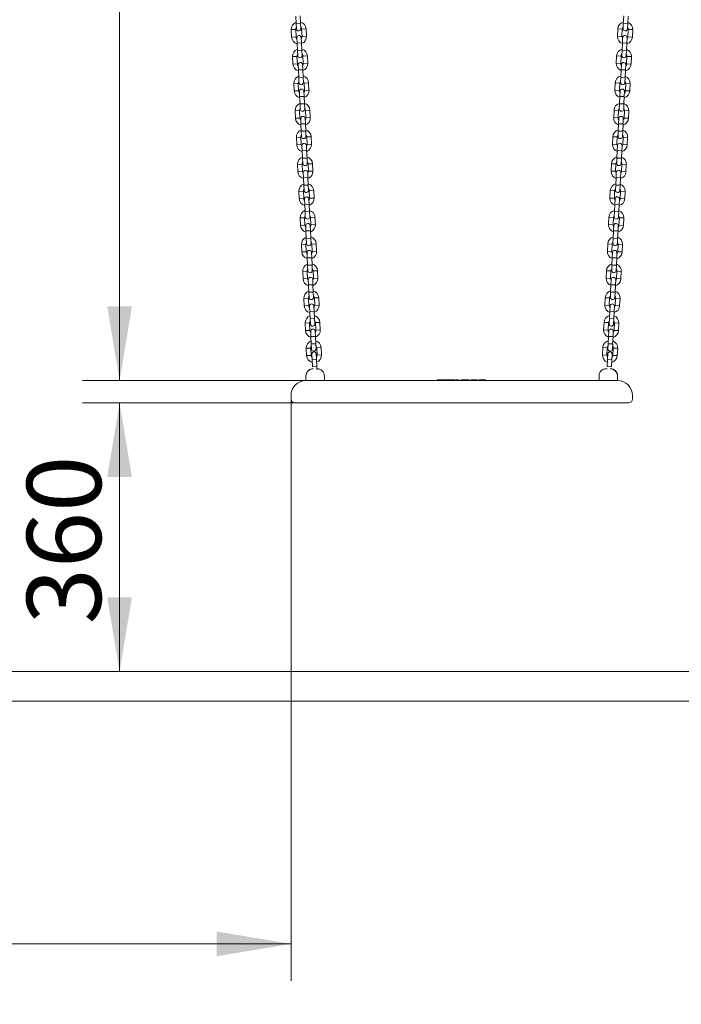
# Model space of a CAD drawing. Units: millimetres. Extents: x 0 to 208, y -47 to 287.
# Drawn here: x 61 to 77, y 200 to 224 of the extents above; entities that cross this region are included whole.
import ezdxf
from ezdxf import colors
from ezdxf.entities.mleader import LeaderData, LeaderLine
from ezdxf.enums import TextEntityAlignment as Align
from ezdxf.lldxf.tags import DXFTag
from ezdxf.math import Vec2, Vec3

# ---------------------------------------------------------------- set-up
doc = ezdxf.new("R2010")
doc.units = ezdxf.units.MM
for name, color, linetype in [('Default', 7, 'Continuous'), ('DV2_Predeterminado', 7, 'Continuous'), ('Predeterminado', 7, 'Continuous')]:
    doc.layers.add(name, color=color, linetype=linetype)
doc.styles.add('SEACAD_Arial', font='arial.ttf')
tags = doc.linetypes.add('HIDDEN2', pattern=[4.7625, 3.175, -1.5875]).pattern_tags.tags
tags[6:7] = [DXFTag(74, 4), DXFTag(75, 0), DXFTag(340, '0'), DXFTag(46, 0.0), DXFTag(50, 0.0), DXFTag(44, 0.0), DXFTag(45, 0.0)]
tags[4:5] = [DXFTag(74, 4), DXFTag(75, 0), DXFTag(340, '0'), DXFTag(46, 0.0), DXFTag(50, 0.0), DXFTag(44, 0.0), DXFTag(45, 0.0)]
doc.dimstyles.new('ISO', dxfattribs={"dimtxt": 2.4, "dimasz": 2.4, "dimexe": 1.2, "dimexo": 0, "dimgap": 0.6, "dimtad": 1, "dimlfac": 55.555556, "dimtxsty": 'SEACAD_Arial', "dimblk1": '_SE_FILLED', "dimblk2": '_SE_FILLED', "dimsah": 1, "dimcen": 1.2, "dimadec": 0, "dimazin": 0, "dimtfac": 0.5, "dimtdec": 3, "dimtmove": 0, "dimatfit": 3, "dimfxl": 1, "dimarcsym": 0})

# ---------------------------------------------------------------- blocks, each defined once
blk = doc.blocks.new('SE3')
at = {"layer": 'DV2_Predeterminado', "color": 7, "linetype": 'Continuous', "lineweight": 18}
for p, q in [((67.707, 223.909), (67.716, 223.727)), ((67.716, 223.728), (67.824, 223.733)), ((67.716, 223.728), (67.722, 223.602)), ((67.824, 223.732), (67.815, 223.914)), ((67.83, 223.607), (67.824, 223.733)), ((75.649, 223.733), (75.643, 223.607)), ((75.658, 223.914), (75.649, 223.732)), ((75.649, 223.733), (75.757, 223.728)), ((75.751, 223.602), (75.757, 223.728)), ((75.757, 223.727), (75.765, 223.909)), ((67.704, 223.585), (67.597, 223.58)), ((67.597, 223.581), (67.605, 223.399)), ((67.713, 223.404), (67.704, 223.586)), ((67.956, 223.597), (67.848, 223.591)), ((67.848, 223.593), (67.857, 223.411)), ((67.965, 223.416), (67.956, 223.598)), ((75.517, 223.598), (75.508, 223.416)), ((75.624, 223.591), (75.516, 223.597)), ((75.616, 223.411), (75.624, 223.593)), ((75.768, 223.586), (75.76, 223.404)), ((75.876, 223.58), (75.768, 223.585)), ((75.868, 223.399), (75.876, 223.581)), ((67.713, 223.405), (67.605, 223.4)), ((67.732, 223.38), (67.738, 223.254)), ((67.846, 223.259), (67.738, 223.254)), ((67.738, 223.255), (67.747, 223.073)), ((67.846, 223.259), (67.84, 223.385)), ((67.855, 223.079), (67.846, 223.26)), ((67.965, 223.417), (67.857, 223.412)), ((75.616, 223.412), (75.508, 223.417)), ((75.627, 223.26), (75.618, 223.079)), ((75.633, 223.385), (75.627, 223.259)), ((75.735, 223.254), (75.627, 223.259)), ((75.726, 223.073), (75.735, 223.255)), ((75.735, 223.254), (75.741, 223.38)), ((75.868, 223.4), (75.76, 223.405)), ((67.747, 223.075), (67.854, 223.08)), ((67.747, 223.075), (67.753, 222.949)), ((67.86, 222.954), (67.854, 223.08)), ((75.618, 223.08), (75.612, 222.954)), ((75.618, 223.08), (75.726, 223.075)), ((75.72, 222.949), (75.726, 223.075)), ((67.735, 222.931), (67.627, 222.926)), ((67.627, 222.927), (67.636, 222.745)), ((67.744, 222.751), (67.636, 222.746)), ((67.744, 222.75), (67.735, 222.932)), ((67.763, 222.727), (67.769, 222.601)), ((67.877, 222.606), (67.871, 222.732)), ((67.987, 222.943), (67.879, 222.938)), ((67.879, 222.939), (67.888, 222.757)), ((67.996, 222.763), (67.888, 222.758)), ((67.996, 222.762), (67.987, 222.944)), ((75.486, 222.944), (75.477, 222.762)), ((75.585, 222.758), (75.477, 222.763)), ((75.594, 222.938), (75.486, 222.943)), ((75.585, 222.757), (75.594, 222.939)), ((75.602, 222.732), (75.596, 222.606)), ((75.704, 222.601), (75.71, 222.727)), ((75.737, 222.932), (75.729, 222.75)), ((75.837, 222.746), (75.729, 222.751)), ((75.845, 222.926), (75.737, 222.931)), ((75.837, 222.745), (75.845, 222.927)), ((67.877, 222.606), (67.769, 222.601)), ((67.769, 222.602), (67.777, 222.42)), ((67.885, 222.425), (67.877, 222.607)), ((75.596, 222.607), (75.587, 222.425)), ((75.704, 222.601), (75.596, 222.606)), ((75.695, 222.42), (75.704, 222.602)), ((67.766, 222.278), (67.658, 222.273)), ((67.658, 222.274), (67.667, 222.092)), ((67.775, 222.097), (67.766, 222.279)), ((67.777, 222.421), (67.885, 222.426)), ((67.777, 222.421), (67.783, 222.295)), ((67.891, 222.3), (67.885, 222.426)), ((68.018, 222.29), (67.91, 222.285)), ((67.91, 222.286), (67.919, 222.104)), ((68.026, 222.109), (68.018, 222.291)), ((75.455, 222.291), (75.446, 222.109)), ((75.563, 222.285), (75.455, 222.29)), ((75.554, 222.104), (75.563, 222.286)), ((75.587, 222.426), (75.581, 222.3)), ((75.587, 222.426), (75.695, 222.421)), ((75.689, 222.295), (75.695, 222.421)), ((75.707, 222.279), (75.698, 222.097)), ((75.814, 222.273), (75.707, 222.278)), ((75.806, 222.092), (75.814, 222.274)), ((67.775, 222.098), (67.667, 222.093)), ((67.793, 222.082), (67.799, 221.956)), ((67.907, 221.961), (67.901, 222.087)), ((68.026, 222.11), (67.918, 222.105)), ((75.554, 222.105), (75.446, 222.11)), ((75.571, 222.087), (75.565, 221.961)), ((75.673, 221.956), (75.679, 222.082)), ((75.806, 222.093), (75.698, 222.098)), ((67.907, 221.961), (67.799, 221.956)), ((67.799, 221.957), (67.808, 221.775)), ((67.808, 221.777), (67.916, 221.782)), ((67.808, 221.777), (67.814, 221.651)), ((67.916, 221.781), (67.907, 221.963)), ((67.922, 221.656), (67.916, 221.782)), ((75.557, 221.782), (75.551, 221.656)), ((75.566, 221.963), (75.557, 221.781)), ((75.557, 221.782), (75.665, 221.777)), ((75.673, 221.956), (75.565, 221.961)), ((75.659, 221.651), (75.665, 221.777)), ((75.665, 221.775), (75.673, 221.957)), ((67.797, 221.615), (67.689, 221.61)), ((67.689, 221.611), (67.698, 221.429)), ((67.806, 221.434), (67.797, 221.616)), ((68.049, 221.627), (67.941, 221.622)), ((67.941, 221.623), (67.95, 221.441)), ((68.058, 221.446), (68.049, 221.628)), ((75.424, 221.628), (75.415, 221.446)), ((75.531, 221.622), (75.424, 221.627)), ((75.523, 221.441), (75.532, 221.623)), ((75.675, 221.616), (75.667, 221.434)), ((75.783, 221.61), (75.675, 221.615)), ((75.775, 221.429), (75.783, 221.611)), ((67.806, 221.435), (67.698, 221.43)), ((67.825, 221.42), (67.831, 221.294)), ((67.83, 221.295), (67.839, 221.113)), ((67.938, 221.299), (67.831, 221.294)), ((67.938, 221.299), (67.932, 221.425)), ((67.947, 221.118), (67.938, 221.3)), ((68.058, 221.447), (67.95, 221.442)), ((75.523, 221.442), (75.415, 221.447)), ((75.534, 221.3), (75.526, 221.118)), ((75.54, 221.425), (75.534, 221.299)), ((75.642, 221.294), (75.534, 221.299)), ((75.634, 221.113), (75.642, 221.295)), ((75.642, 221.294), (75.648, 221.42)), ((75.775, 221.43), (75.667, 221.435)), ((67.839, 221.114), (67.947, 221.119)), ((67.839, 221.114), (67.845, 220.988)), ((67.953, 220.993), (67.947, 221.119)), ((75.526, 221.119), (75.52, 220.993)), ((75.526, 221.119), (75.634, 221.114)), ((75.628, 220.988), (75.634, 221.114)), ((67.828, 220.971), (67.72, 220.966)), ((67.72, 220.967), (67.728, 220.785)), ((67.836, 220.79), (67.828, 220.972)), ((68.079, 220.983), (67.972, 220.978)), ((67.972, 220.979), (67.98, 220.797)), ((68.088, 220.802), (68.079, 220.984)), ((75.393, 220.984), (75.385, 220.802)), ((75.501, 220.978), (75.393, 220.983)), ((75.493, 220.797), (75.501, 220.979)), ((75.645, 220.972), (75.636, 220.79)), ((75.753, 220.966), (75.645, 220.971)), ((75.744, 220.785), (75.753, 220.967)), ((67.836, 220.791), (67.728, 220.786)), ((67.855, 220.766), (67.861, 220.64)), ((67.969, 220.646), (67.861, 220.64)), ((67.861, 220.641), (67.87, 220.46)), ((67.969, 220.646), (67.963, 220.771)), ((67.978, 220.465), (67.969, 220.647)), ((68.088, 220.803), (67.98, 220.798)), ((75.493, 220.798), (75.385, 220.803)), ((75.503, 220.647), (75.495, 220.465)), ((75.509, 220.771), (75.503, 220.646)), ((75.611, 220.64), (75.503, 220.646)), ((75.603, 220.46), (75.611, 220.641)), ((75.611, 220.64), (75.617, 220.766)), ((75.744, 220.786), (75.636, 220.791)), ((67.87, 220.461), (67.978, 220.466)), ((67.87, 220.461), (67.876, 220.335)), ((67.984, 220.34), (67.978, 220.466)), ((75.495, 220.466), (75.489, 220.34)), ((75.495, 220.466), (75.603, 220.461)), ((75.597, 220.335), (75.603, 220.461)), ((67.859, 220.317), (67.751, 220.312)), ((67.751, 220.313), (67.759, 220.131)), ((67.867, 220.138), (67.759, 220.132)), ((67.867, 220.136), (67.859, 220.318)), ((67.886, 220.113), (67.892, 219.987)), ((68, 219.992), (67.994, 220.118)), ((68.11, 220.329), (68.002, 220.324)), ((68.002, 220.325), (68.011, 220.143)), ((68.119, 220.149), (68.011, 220.144)), ((68.119, 220.148), (68.11, 220.33)), ((75.362, 220.33), (75.354, 220.148)), ((75.462, 220.144), (75.354, 220.149)), ((75.47, 220.324), (75.362, 220.329)), ((75.462, 220.143), (75.47, 220.325)), ((75.479, 220.118), (75.473, 219.992)), ((75.58, 219.987), (75.586, 220.113)), ((75.614, 220.318), (75.606, 220.136)), ((75.713, 220.132), (75.606, 220.138)), ((75.722, 220.312), (75.614, 220.317)), ((75.713, 220.131), (75.722, 220.313)), ((68, 219.992), (67.892, 219.987)), ((67.892, 219.988), (67.901, 219.806)), ((68.009, 219.811), (68, 219.993)), ((75.473, 219.993), (75.464, 219.811)), ((75.58, 219.987), (75.473, 219.992)), ((75.572, 219.806), (75.581, 219.988)), ((67.781, 219.66), (67.79, 219.478)), ((67.889, 219.664), (67.782, 219.659)), ((67.898, 219.483), (67.889, 219.665)), ((67.901, 219.807), (68.009, 219.812)), ((67.901, 219.807), (67.907, 219.681)), ((68.014, 219.686), (68.009, 219.812)), ((68.141, 219.676), (68.033, 219.671)), ((68.033, 219.672), (68.042, 219.49)), ((68.15, 219.495), (68.141, 219.677)), ((75.332, 219.677), (75.323, 219.495)), ((75.439, 219.671), (75.332, 219.676)), ((75.431, 219.49), (75.439, 219.672)), ((75.464, 219.812), (75.458, 219.686)), ((75.464, 219.812), (75.572, 219.807)), ((75.566, 219.681), (75.572, 219.807)), ((75.583, 219.665), (75.575, 219.483)), ((75.691, 219.659), (75.583, 219.664)), ((75.683, 219.478), (75.691, 219.66)), ((67.898, 219.484), (67.79, 219.479)), ((67.917, 219.468), (67.923, 219.342)), ((68.03, 219.348), (68.025, 219.473)), ((68.15, 219.496), (68.042, 219.491)), ((75.431, 219.491), (75.323, 219.496)), ((75.448, 219.473), (75.442, 219.348)), ((75.55, 219.342), (75.556, 219.468)), ((75.683, 219.479), (75.575, 219.484)), ((68.03, 219.348), (67.923, 219.342)), ((67.923, 219.344), (67.931, 219.162)), ((67.931, 219.163), (68.039, 219.168)), ((67.931, 219.163), (67.937, 219.037)), ((68.039, 219.167), (68.03, 219.349)), ((68.045, 219.042), (68.039, 219.168)), ((75.434, 219.168), (75.428, 219.042)), ((75.442, 219.349), (75.434, 219.167)), ((75.434, 219.168), (75.542, 219.163)), ((75.55, 219.342), (75.442, 219.348)), ((75.536, 219.037), (75.542, 219.163)), ((75.542, 219.162), (75.55, 219.344)), ((67.92, 219.019), (67.812, 219.014)), ((67.812, 219.015), (67.82, 218.833)), ((67.928, 218.838), (67.92, 219.02)), ((68.172, 219.031), (68.064, 219.026)), ((68.064, 219.027), (68.072, 218.845)), ((68.18, 218.85), (68.171, 219.032)), ((75.301, 219.032), (75.293, 218.85)), ((75.409, 219.026), (75.301, 219.031)), ((75.401, 218.845), (75.409, 219.027)), ((75.553, 219.02), (75.544, 218.838)), ((75.661, 219.014), (75.553, 219.019)), ((75.652, 218.833), (75.661, 219.015)), ((67.928, 218.84), (67.82, 218.834)), ((67.947, 218.824), (67.953, 218.698)), ((68.061, 218.703), (67.953, 218.698)), ((67.953, 218.699), (67.961, 218.517)), ((68.061, 218.703), (68.055, 218.829)), ((68.069, 218.522), (68.061, 218.704)), ((68.18, 218.851), (68.072, 218.846)), ((75.401, 218.846), (75.293, 218.851)), ((75.412, 218.704), (75.403, 218.522)), ((75.418, 218.829), (75.412, 218.703)), ((75.52, 218.698), (75.412, 218.703)), ((75.511, 218.517), (75.52, 218.699)), ((75.52, 218.698), (75.526, 218.824)), ((75.652, 218.834), (75.544, 218.84)), ((67.961, 218.518), (68.069, 218.523)), ((67.961, 218.518), (67.967, 218.392)), ((68.075, 218.397), (68.069, 218.523)), ((75.403, 218.523), (75.397, 218.397)), ((75.403, 218.523), (75.511, 218.518)), ((75.505, 218.392), (75.511, 218.518)), ((67.95, 218.375), (67.842, 218.37)), ((67.842, 218.371), (67.851, 218.189)), ((67.959, 218.195), (67.851, 218.19)), ((67.959, 218.194), (67.95, 218.376)), ((68.202, 218.387), (68.094, 218.382)), ((68.094, 218.383), (68.103, 218.201)), ((68.21, 218.207), (68.103, 218.202)), ((68.21, 218.206), (68.202, 218.388)), ((75.271, 218.388), (75.262, 218.206)), ((75.37, 218.202), (75.262, 218.207)), ((75.379, 218.382), (75.271, 218.387)), ((75.37, 218.201), (75.379, 218.383)), ((75.523, 218.376), (75.514, 218.194)), ((75.622, 218.19), (75.514, 218.195)), ((75.63, 218.37), (75.522, 218.375)), ((75.622, 218.189), (75.63, 218.371)), ((67.978, 218.17), (67.984, 218.044)), ((68.092, 218.05), (67.984, 218.044)), ((67.984, 218.046), (67.992, 217.864)), ((68.092, 218.05), (68.086, 218.175)), ((68.1, 217.869), (68.092, 218.051)), ((75.381, 218.051), (75.372, 217.869)), ((75.387, 218.175), (75.381, 218.05)), ((75.489, 218.044), (75.381, 218.05)), ((75.48, 217.864), (75.489, 218.046)), ((75.489, 218.044), (75.495, 218.17)), ((67.981, 217.721), (67.873, 217.716)), ((67.873, 217.717), (67.882, 217.535)), ((67.99, 217.541), (67.981, 217.722)), ((67.992, 217.865), (68.1, 217.87)), ((67.992, 217.865), (67.998, 217.739)), ((68.106, 217.744), (68.1, 217.87)), ((68.233, 217.733), (68.125, 217.728)), ((68.125, 217.729), (68.133, 217.547)), ((68.241, 217.552), (68.233, 217.734)), ((75.24, 217.734), (75.231, 217.552)), ((75.348, 217.728), (75.24, 217.733)), ((75.339, 217.547), (75.348, 217.729)), ((75.373, 217.87), (75.367, 217.744)), ((75.373, 217.87), (75.48, 217.865)), ((75.474, 217.739), (75.48, 217.865)), ((75.492, 217.722), (75.483, 217.541)), ((75.6, 217.716), (75.492, 217.721)), ((75.591, 217.535), (75.6, 217.717)), ((67.989, 217.542), (67.882, 217.537)), ((68.009, 217.517), (68.015, 217.391)), ((68.122, 217.396), (68.117, 217.522)), ((68.241, 217.553), (68.133, 217.548)), ((75.339, 217.548), (75.231, 217.553)), ((75.356, 217.522), (75.35, 217.396)), ((75.458, 217.391), (75.464, 217.517)), ((75.591, 217.537), (75.483, 217.542)), ((68.122, 217.396), (68.015, 217.391)), ((68.015, 217.392), (68.023, 217.21)), ((68.131, 217.215), (68.122, 217.397)), ((75.35, 217.397), (75.342, 217.215)), ((75.458, 217.391), (75.35, 217.396)), ((75.45, 217.21), (75.458, 217.392)), ((68.012, 217.068), (67.904, 217.063)), ((67.904, 217.064), (67.912, 216.882)), ((68.02, 216.887), (68.012, 217.069)), ((68.023, 217.211), (68.131, 217.216)), ((68.023, 217.211), (68.029, 217.085)), ((68.137, 217.09), (68.131, 217.216)), ((68.264, 217.08), (68.156, 217.075)), ((68.156, 217.076), (68.164, 216.894)), ((68.272, 216.899), (68.263, 217.081)), ((75.209, 217.081), (75.201, 216.899)), ((75.317, 217.075), (75.209, 217.08)), ((75.308, 216.894), (75.317, 217.076)), ((75.342, 217.216), (75.336, 217.09)), ((75.342, 217.216), (75.45, 217.211)), ((75.444, 217.085), (75.45, 217.211)), ((75.461, 217.069), (75.452, 216.887)), ((75.569, 217.063), (75.461, 217.068)), ((75.56, 216.882), (75.569, 217.064)), ((68.02, 216.888), (67.912, 216.883)), ((68.039, 216.872), (68.045, 216.747)), ((68.153, 216.752), (68.147, 216.877)), ((68.272, 216.9), (68.164, 216.895)), ((75.309, 216.895), (75.201, 216.9)), ((75.326, 216.877), (75.32, 216.752)), ((75.428, 216.747), (75.434, 216.872)), ((75.56, 216.883), (75.452, 216.888)), ((68.153, 216.752), (68.045, 216.747)), ((68.045, 216.748), (68.054, 216.566)), ((68.053, 216.567), (68.161, 216.572)), ((68.053, 216.567), (68.059, 216.441)), ((68.161, 216.571), (68.153, 216.753)), ((68.167, 216.446), (68.161, 216.572)), ((75.311, 216.572), (75.305, 216.446)), ((75.32, 216.753), (75.311, 216.571)), ((75.311, 216.572), (75.419, 216.567)), ((75.428, 216.747), (75.32, 216.752)), ((75.413, 216.441), (75.419, 216.567)), ((75.419, 216.566), (75.428, 216.748)), ((68.04, 216.468), (67.932, 216.463)), ((67.932, 216.464), (67.941, 216.282)), ((68.049, 216.289), (67.941, 216.283)), ((68.049, 216.287), (68.04, 216.469)), ((68.292, 216.48), (68.184, 216.475)), ((68.184, 216.476), (68.192, 216.294)), ((68.3, 216.3), (68.192, 216.295)), ((68.3, 216.299), (68.292, 216.481)), ((75.181, 216.481), (75.172, 216.299)), ((75.28, 216.295), (75.172, 216.3)), ((75.289, 216.475), (75.181, 216.48)), ((75.28, 216.294), (75.289, 216.476)), ((75.433, 216.469), (75.424, 216.287)), ((75.532, 216.283), (75.424, 216.289)), ((75.54, 216.463), (75.433, 216.468)), ((75.532, 216.282), (75.541, 216.464)), ((68.068, 216.264), (68.074, 216.138)), ((68.182, 216.143), (68.074, 216.138)), ((68.074, 216.139), (68.082, 215.957)), ((68.182, 216.143), (68.176, 216.269)), ((68.19, 215.962), (68.182, 216.144)), ((75.291, 216.144), (75.283, 215.962)), ((75.297, 216.269), (75.291, 216.143)), ((75.399, 216.138), (75.291, 216.143)), ((75.39, 215.957), (75.399, 216.139)), ((75.399, 216.138), (75.405, 216.264)), ((67.961, 215.855), (68.069, 215.86)), ((67.961, 215.856), (67.969, 215.674)), ((68.077, 215.679), (68.069, 215.861)), ((68.082, 215.958), (68.19, 215.963)), ((68.082, 215.958), (68.088, 215.832)), ((68.196, 215.837), (68.19, 215.963)), ((68.321, 215.872), (68.213, 215.867)), ((68.213, 215.868), (68.221, 215.686)), ((68.329, 215.691), (68.32, 215.873)), ((75.152, 215.873), (75.144, 215.691)), ((75.26, 215.867), (75.152, 215.872)), ((75.252, 215.686), (75.26, 215.868)), ((75.283, 215.963), (75.277, 215.837)), ((75.283, 215.963), (75.391, 215.958)), ((75.385, 215.832), (75.391, 215.958)), ((75.404, 215.861), (75.395, 215.679)), ((75.404, 215.86), (75.512, 215.855)), ((75.503, 215.674), (75.512, 215.856)), ((68.077, 215.68), (67.969, 215.675)), ((68.094, 215.709), (68.1, 215.583)), ((68.208, 215.589), (68.1, 215.583)), ((68.1, 215.584), (68.108, 215.403)), ((68.208, 215.589), (68.202, 215.714)), ((68.216, 215.408), (68.208, 215.59)), ((68.329, 215.692), (68.221, 215.687)), ((75.252, 215.687), (75.144, 215.692)), ((75.265, 215.59), (75.256, 215.408)), ((75.271, 215.714), (75.265, 215.589)), ((75.373, 215.583), (75.265, 215.589)), ((75.364, 215.403), (75.373, 215.584)), ((75.373, 215.583), (75.379, 215.709)), ((75.503, 215.675), (75.395, 215.68)), ((68.108, 215.404), (68.216, 215.409)), ((68.22, 215.337), (68.216, 215.409)), ((68.229, 215.359), (68.22, 215.359)), ((68.22, 215.359), (68.229, 215.359)), ((68.283, 215.347), (68.283, 215.347)), ((75.231, 215.359), (75.24, 215.359)), ((75.24, 215.359), (75.231, 215.359)), ((75.254, 215.359), (75.24, 215.359)), ((75.256, 215.409), (75.364, 215.404)), ((75.393, 215.347), (75.393, 215.347)), ((67.95, 215.179), (67.95, 215.126)), ((67.95, 215.179), (67.95, 215.179)), ((67.95, 215.126), (67.95, 215.071)), ((68.4, 215.179), (68.4, 215.179)), ((68.4, 215.126), (68.4, 215.179)), ((68.4, 215.071), (68.4, 215.126)), ((71.136, 215.089), (71.136, 215.071)), ((71.374, 215.089), (71.374, 215.071)), ((71.379, 215.089), (71.452, 215.089)), ((71.571, 215.089), (71.379, 215.089)), ((71.379, 215.089), (71.379, 215.071)), ((71.379, 215.089), (71.379, 215.089)), ((71.452, 215.089), (71.452, 215.089)), ((71.452, 215.089), (71.497, 215.089)), ((71.497, 215.089), (71.497, 215.089)), ((71.497, 215.089), (71.571, 215.089)), ((71.571, 215.089), (71.571, 215.089)), ((71.571, 215.089), (71.571, 215.071)), ((71.65, 215.089), (71.604, 215.089)), ((71.604, 215.089), (71.604, 215.071)), ((71.604, 215.089), (71.604, 215.089)), ((71.604, 215.089), (71.65, 215.089)), ((71.65, 215.089), (71.65, 215.089)), ((71.65, 215.089), (71.65, 215.071)), ((71.708, 215.089), (71.755, 215.089)), ((71.753, 215.089), (71.708, 215.089)), ((71.708, 215.089), (71.708, 215.071)), ((71.708, 215.089), (71.708, 215.089)), ((71.849, 215.089), (71.753, 215.089)), ((71.753, 215.089), (71.753, 215.089)), ((71.753, 215.089), (71.753, 215.071)), ((71.755, 215.089), (71.861, 215.089)), ((71.906, 215.089), (71.849, 215.089)), ((71.849, 215.089), (71.849, 215.071)), ((71.861, 215.089), (71.861, 215.089)), ((71.861, 215.089), (71.906, 215.089)), ((71.906, 215.089), (71.906, 215.089)), ((71.906, 215.089), (71.906, 215.071)), ((71.957, 215.089), (72.102, 215.089)), ((72.102, 215.089), (71.957, 215.089)), ((71.957, 215.089), (71.957, 215.071)), ((71.957, 215.089), (71.957, 215.089)), ((71.957, 215.089), (72.057, 215.089)), ((72.057, 215.089), (71.957, 215.089)), ((71.957, 215.089), (71.957, 215.089)), ((71.957, 215.089), (71.957, 215.089)), ((72.057, 215.089), (71.967, 215.089)), ((71.967, 215.089), (71.967, 215.089)), ((71.967, 215.089), (71.967, 215.089)), ((71.967, 215.089), (72.057, 215.089)), ((72.057, 215.089), (72.057, 215.089)), ((72.057, 215.089), (72.057, 215.089)), ((72.102, 215.089), (72.102, 215.089)), ((72.102, 215.089), (72.102, 215.071)), ((72.148, 215.089), (72.148, 215.071)), ((72.155, 215.089), (72.155, 215.071)), ((72.232, 215.089), (72.199, 215.089)), ((72.219, 215.089), (72.309, 215.089)), ((72.309, 215.089), (72.225, 215.089)), ((72.227, 215.089), (72.264, 215.089)), ((72.264, 215.089), (72.228, 215.089)), ((72.264, 215.089), (72.232, 215.089)), ((72.233, 215.089), (72.264, 215.089)), ((72.264, 215.089), (72.264, 215.089)), ((72.264, 215.089), (72.264, 215.089)), ((72.309, 215.089), (72.309, 215.089)), ((72.309, 215.089), (72.309, 215.071)), ((75.06, 215.179), (75.06, 215.179)), ((75.06, 215.126), (75.06, 215.179)), ((75.06, 215.071), (75.06, 215.126)), ((75.51, 215.179), (75.51, 215.126)), ((75.51, 215.179), (75.51, 215.179)), ((75.51, 215.126), (75.51, 215.071)), ((70.432, 215.071), (67.95, 215.071)), ((68.22, 215.071), (68.13, 215.071)), ((71.136, 215.071), (68.4, 215.071)), ((71.255, 215.071), (71.136, 215.071)), ((71.374, 215.071), (71.255, 215.071)), ((71.379, 215.071), (71.374, 215.071)), ((71.571, 215.071), (71.379, 215.071)), ((71.604, 215.071), (71.571, 215.071)), ((71.65, 215.071), (71.604, 215.071)), ((71.708, 215.071), (71.65, 215.071)), ((71.753, 215.071), (71.708, 215.071)), ((71.849, 215.071), (71.753, 215.071)), ((71.906, 215.071), (71.849, 215.071)), ((71.957, 215.071), (71.906, 215.071)), ((72.102, 215.071), (71.957, 215.071)), ((72.148, 215.071), (72.102, 215.071)), ((72.154, 215.071), (72.148, 215.071)), ((72.225, 215.071), (72.155, 215.071)), ((72.309, 215.071), (72.225, 215.071)), ((75.06, 215.071), (72.309, 215.071)), ((75.24, 215.071), (75.33, 215.071)), ((67.59, 214.711), (67.59, 214.711)), ((67.59, 214.621), (67.59, 214.711)), ((75.87, 214.711), (75.87, 214.621)), ((75.87, 214.711), (75.87, 214.711)), ((75.24, 214.531), (68.22, 214.531))]:
    blk.add_line(p, q, dxfattribs=at)
at = {"layer": 'DV2_Predeterminado', "color": 7, "linetype": 'HIDDEN2', "lineweight": 18}
for p, q in [((34.764, 208.017), (182.364, 208.017)), ((34.764, 207.297), (182.364, 207.297))]:
    blk.add_line(p, q, dxfattribs=at)
at = {"layer": 'DV2_Predeterminado', "color": 7, "linetype": 'Continuous', "lineweight": 18}
for centre, radius, start, end in [((67.776, 223.588), 0.18, 110.5143, 182.6329), ((67.776, 223.588), 0.18, 2.7671, 75.1231), ((75.696, 223.588), 0.18, 105.6022, 177.2329), ((75.696, 223.588), 0.18, 357.3671, 69.7231), ((67.776, 223.588), 0.072, 141.4358, 182.6099), ((67.776, 223.605), 0.054, 182.7014, 2.6986), ((67.776, 223.588), 0.072, 2.7901, 43.9642), ((75.696, 223.588), 0.072, 136.0358, 177.2099), ((75.697, 223.605), 0.054, 177.3014, 357.2986), ((75.696, 223.588), 0.072, 357.3901, 38.5642), ((67.785, 223.409), 0.18, 182.7671, 255.1231), ((67.785, 223.408), 0.072, 182.7901, 223.9642), ((67.786, 223.383), 0.054, 2.7014, 182.6986), ((67.785, 223.408), 0.072, 321.4358, 2.6099), ((67.785, 223.409), 0.18, 290.5143, 2.6329), ((75.688, 223.409), 0.18, 177.3671, 249.7231), ((75.688, 223.408), 0.072, 177.3901, 218.5642), ((75.687, 223.383), 0.054, 357.3014, 177.2986), ((75.688, 223.408), 0.072, 316.0358, 357.2099), ((75.688, 223.409), 0.18, 287.9658, 357.2329), ((67.807, 222.934), 0.18, 110.5143, 182.6329), ((67.807, 222.935), 0.072, 141.4358, 182.6099), ((67.807, 222.935), 0.072, 2.7901, 43.9642), ((67.807, 222.934), 0.18, 2.7671, 72.2849), ((75.665, 222.934), 0.18, 105.1143, 177.2329), ((75.665, 222.935), 0.072, 136.0358, 177.2099), ((75.665, 222.935), 0.072, 357.3901, 38.5642), ((75.665, 222.934), 0.18, 357.3671, 69.7231), ((67.816, 222.755), 0.18, 182.7671, 255.1231), ((67.816, 222.755), 0.072, 182.7901, 223.9642), ((67.806, 222.951), 0.054, 182.7014, 2.6986), ((67.817, 222.729), 0.054, 2.7014, 182.6986), ((67.816, 222.755), 0.072, 321.4358, 2.6099), ((67.816, 222.755), 0.18, 290.5143, 2.6329), ((75.657, 222.755), 0.18, 177.3671, 247.7963), ((75.657, 222.755), 0.072, 177.3901, 218.5642), ((75.656, 222.729), 0.054, 357.3014, 177.2986), ((75.666, 222.951), 0.054, 177.3014, 357.2986), ((75.657, 222.755), 0.18, 285.1143, 357.2329), ((75.657, 222.755), 0.072, 316.0358, 357.2099), ((67.838, 222.281), 0.18, 110.5143, 182.6329), ((67.838, 222.281), 0.072, 141.4358, 182.6099), ((67.837, 222.298), 0.054, 182.7014, 2.6986), ((67.838, 222.281), 0.18, 2.7671, 75.1231), ((67.838, 222.281), 0.072, 2.7901, 43.9642), ((75.635, 222.281), 0.18, 105.1143, 177.2329), ((75.635, 222.281), 0.072, 136.0358, 177.2099), ((75.635, 222.298), 0.054, 177.3014, 357.2986), ((75.635, 222.281), 0.072, 357.3901, 38.5642), ((75.635, 222.281), 0.18, 357.3671, 69.7231), ((67.847, 222.102), 0.18, 182.7671, 255.1231), ((67.847, 222.101), 0.072, 182.7901, 223.9642), ((67.847, 222.085), 0.054, 2.7014, 182.6986), ((67.847, 222.101), 0.072, 321.4358, 2.6099), ((67.847, 222.102), 0.18, 290.5143, 2.6329), ((75.626, 222.102), 0.18, 177.3671, 251.9405), ((75.626, 222.101), 0.072, 177.3901, 218.5642), ((75.625, 222.085), 0.054, 357.3014, 177.2986), ((75.626, 222.102), 0.18, 285.1143, 357.2329), ((75.626, 222.101), 0.072, 316.0358, 357.2099), ((67.869, 221.618), 0.18, 110.5143, 182.6329), ((67.869, 221.618), 0.18, 2.7671, 75.1231), ((75.603, 221.618), 0.18, 105.5969, 177.2329), ((75.603, 221.618), 0.18, 357.3671, 69.7231), ((67.869, 221.619), 0.072, 141.4358, 182.6099), ((67.868, 221.653), 0.054, 182.7014, 2.6986), ((67.869, 221.619), 0.072, 2.7901, 43.9642), ((75.603, 221.619), 0.072, 136.0358, 177.2099), ((75.605, 221.653), 0.054, 177.3014, 357.2986), ((75.603, 221.619), 0.072, 357.3901, 38.5642), ((67.878, 221.439), 0.18, 182.7671, 255.1231), ((67.878, 221.439), 0.072, 182.7901, 223.9642), ((67.879, 221.422), 0.054, 2.7014, 182.6986), ((67.878, 221.439), 0.072, 321.4358, 2.6099), ((67.878, 221.439), 0.18, 290.5143, 2.6329), ((75.595, 221.439), 0.18, 177.3671, 249.7231), ((75.595, 221.439), 0.072, 177.3901, 218.5642), ((75.594, 221.422), 0.054, 357.3014, 177.2986), ((75.595, 221.439), 0.18, 285.1143, 357.2329), ((75.595, 221.439), 0.072, 316.0358, 357.2099), ((67.9, 220.974), 0.18, 110.5143, 182.6329), ((67.9, 220.974), 0.18, 2.7671, 75.1231), ((75.573, 220.974), 0.18, 105.1143, 177.2329), ((75.573, 220.974), 0.18, 357.3671, 69.7231), ((67.9, 220.974), 0.072, 141.4358, 182.6099), ((67.899, 220.991), 0.054, 182.7014, 2.6986), ((67.909, 220.769), 0.054, 2.7014, 182.6986), ((67.9, 220.974), 0.072, 2.7901, 43.9642), ((75.573, 220.974), 0.072, 136.0358, 177.2099), ((75.563, 220.769), 0.054, 357.3014, 177.2986), ((75.574, 220.991), 0.054, 177.3014, 357.2986), ((75.573, 220.974), 0.072, 357.3901, 38.5642), ((67.908, 220.795), 0.18, 182.7671, 253.1963), ((67.908, 220.795), 0.072, 182.7901, 223.9642), ((67.908, 220.795), 0.072, 321.4358, 2.6099), ((67.908, 220.795), 0.18, 290.5143, 2.6329), ((75.565, 220.795), 0.18, 177.3671, 251.9405), ((75.565, 220.795), 0.072, 177.3901, 218.5642), ((75.565, 220.795), 0.18, 285.1143, 357.2329), ((75.565, 220.795), 0.072, 316.0358, 357.2099), ((67.931, 220.321), 0.18, 110.5143, 182.6329), ((67.931, 220.321), 0.072, 141.4358, 182.6099), ((67.93, 220.337), 0.054, 182.7014, 2.6986), ((67.931, 220.321), 0.18, 2.7671, 75.1231), ((67.931, 220.321), 0.072, 2.7901, 43.9642), ((75.542, 220.321), 0.18, 105.1143, 177.2329), ((75.542, 220.321), 0.072, 136.0358, 177.2099), ((75.543, 220.337), 0.054, 177.3014, 357.2986), ((75.542, 220.321), 0.072, 357.3901, 38.5642), ((75.542, 220.321), 0.18, 357.3671, 69.7231), ((67.939, 220.141), 0.18, 182.7671, 253.1963), ((67.939, 220.141), 0.072, 182.7901, 223.9642), ((67.94, 220.115), 0.054, 2.7014, 182.6986), ((67.939, 220.141), 0.072, 321.4358, 2.6099), ((67.939, 220.141), 0.18, 293.3658, 2.6329), ((75.534, 220.141), 0.18, 177.3671, 251.9405), ((75.534, 220.141), 0.072, 177.3901, 218.5642), ((75.532, 220.115), 0.054, 357.3014, 177.2986), ((75.534, 220.141), 0.18, 285.1143, 357.2329), ((75.534, 220.141), 0.072, 316.0358, 357.2099), ((67.961, 219.667), 0.18, 110.5143, 182.6329), ((67.961, 219.667), 0.072, 141.4358, 182.6099), ((67.961, 219.684), 0.054, 182.7014, 2.6986), ((67.961, 219.667), 0.18, 2.7671, 75.1231), ((67.961, 219.667), 0.072, 2.7901, 43.9642), ((75.511, 219.667), 0.18, 105.6022, 177.2329), ((75.511, 219.667), 0.072, 136.0358, 177.2099), ((75.512, 219.684), 0.054, 177.3014, 357.2986), ((75.511, 219.667), 0.072, 357.3901, 38.5642), ((75.511, 219.667), 0.18, 357.3671, 69.7231), ((67.97, 219.488), 0.18, 182.7671, 255.1231), ((67.97, 219.488), 0.072, 182.7901, 223.9642), ((67.971, 219.471), 0.054, 2.7014, 182.6986), ((67.97, 219.488), 0.072, 321.4358, 2.6099), ((67.97, 219.488), 0.18, 294.8211, 2.6329), ((75.503, 219.488), 0.18, 177.3671, 251.9405), ((75.503, 219.488), 0.072, 177.3901, 218.5642), ((75.502, 219.471), 0.054, 357.3014, 177.2986), ((75.503, 219.488), 0.18, 285.1143, 357.2329), ((75.503, 219.488), 0.072, 316.0358, 357.2099), ((67.992, 219.023), 0.18, 110.5143, 182.6329), ((67.992, 219.023), 0.18, 2.7671, 75.1231), ((75.481, 219.023), 0.18, 105.6022, 177.2329), ((75.481, 219.023), 0.18, 357.3671, 69.7231), ((67.992, 219.023), 0.072, 141.4358, 182.6099), ((67.991, 219.039), 0.054, 182.7014, 2.6986), ((67.992, 219.023), 0.072, 2.7901, 43.9642), ((75.481, 219.023), 0.072, 136.0358, 177.2099), ((75.482, 219.039), 0.054, 177.3014, 357.2986), ((75.481, 219.023), 0.072, 357.3901, 38.5642), ((68, 218.843), 0.18, 182.7671, 255.1231), ((68, 218.843), 0.072, 182.7901, 223.9642), ((68.001, 218.826), 0.054, 2.7014, 182.6986), ((68, 218.843), 0.072, 321.4358, 2.6099), ((68, 218.843), 0.18, 294.8215, 2.6329), ((75.472, 218.843), 0.18, 177.3671, 249.7231), ((75.472, 218.843), 0.072, 177.3901, 218.5642), ((75.472, 218.826), 0.054, 357.3014, 177.2986), ((75.472, 218.843), 0.072, 316.0358, 357.2099), ((75.472, 218.843), 0.18, 289.4211, 357.2329), ((68.022, 218.378), 0.18, 110.5143, 182.6329), ((68.022, 218.378), 0.18, 2.7671, 75.1231), ((68.022, 218.378), 0.072, 2.7901, 43.9642), ((75.451, 218.378), 0.18, 105.1143, 177.2329), ((75.451, 218.378), 0.072, 136.0358, 177.2099), ((75.451, 218.378), 0.18, 357.3671, 69.7231), ((68.031, 218.199), 0.18, 182.7671, 253.1963), ((68.022, 218.378), 0.072, 141.4358, 182.6099), ((68.031, 218.199), 0.072, 182.7901, 223.9642), ((68.021, 218.395), 0.054, 182.7014, 2.6986), ((68.032, 218.173), 0.054, 2.7014, 182.6986), ((68.031, 218.199), 0.072, 321.4358, 2.6099), ((68.031, 218.199), 0.18, 290.5143, 2.6329), ((75.442, 218.199), 0.18, 177.3671, 251.9405), ((75.442, 218.199), 0.072, 177.3901, 218.5642), ((75.441, 218.173), 0.054, 357.3014, 177.2986), ((75.451, 218.395), 0.054, 177.3014, 357.2986), ((75.442, 218.199), 0.18, 285.1143, 357.2329), ((75.442, 218.199), 0.072, 316.0358, 357.2099), ((75.451, 218.378), 0.072, 357.3901, 38.5642), ((68.053, 217.725), 0.18, 110.5143, 182.6329), ((68.053, 217.725), 0.072, 141.4358, 182.6099), ((68.052, 217.741), 0.054, 182.7014, 2.6986), ((68.053, 217.725), 0.18, 2.7671, 75.1231), ((68.053, 217.725), 0.072, 2.7901, 43.9642), ((75.42, 217.725), 0.18, 105.1143, 177.2329), ((75.42, 217.725), 0.072, 136.0358, 177.2099), ((75.421, 217.741), 0.054, 177.3014, 357.2986), ((75.42, 217.725), 0.072, 357.3901, 38.5642), ((75.42, 217.725), 0.18, 357.3671, 69.7231), ((68.061, 217.545), 0.18, 182.7671, 255.1231), ((68.061, 217.545), 0.072, 182.7901, 223.9642), ((68.063, 217.519), 0.054, 2.7014, 182.6986), ((68.061, 217.545), 0.072, 321.4358, 2.6099), ((68.061, 217.545), 0.18, 290.5143, 2.6329), ((75.411, 217.545), 0.18, 177.3671, 251.9405), ((75.411, 217.545), 0.072, 177.3901, 218.5642), ((75.41, 217.519), 0.054, 357.3014, 177.2986), ((75.411, 217.545), 0.18, 285.1143, 357.2329), ((75.411, 217.545), 0.072, 316.0358, 357.2099), ((68.084, 217.071), 0.18, 110.5143, 182.6329), ((68.084, 217.071), 0.18, 2.7671, 75.1231), ((75.389, 217.071), 0.18, 105.6022, 177.2329), ((75.389, 217.071), 0.18, 357.3671, 69.7231), ((68.084, 217.071), 0.072, 141.4358, 182.6099), ((68.083, 217.088), 0.054, 182.7014, 2.6986), ((68.084, 217.071), 0.072, 2.7901, 43.9642), ((75.389, 217.071), 0.072, 136.0358, 177.2099), ((75.39, 217.088), 0.054, 177.3014, 357.2986), ((75.389, 217.071), 0.072, 357.3901, 38.5642), ((68.092, 216.892), 0.18, 182.7671, 255.1231), ((68.092, 216.892), 0.072, 182.7901, 223.9642), ((68.093, 216.875), 0.054, 2.7014, 182.6986), ((68.092, 216.892), 0.072, 321.4358, 2.6099), ((68.092, 216.892), 0.18, 290.5143, 2.6329), ((75.38, 216.892), 0.18, 177.3671, 251.9405), ((75.38, 216.892), 0.072, 177.3901, 218.5642), ((75.38, 216.875), 0.054, 357.3014, 177.2986), ((75.38, 216.892), 0.18, 285.1143, 357.2329), ((75.38, 216.892), 0.072, 316.0358, 357.2099), ((68.112, 216.472), 0.18, 110.5143, 182.6329), ((68.112, 216.472), 0.18, 2.7671, 75.1231), ((68.112, 216.472), 0.072, 2.7901, 43.9642), ((75.361, 216.472), 0.18, 105.1143, 177.2329), ((75.361, 216.472), 0.072, 136.0358, 177.2099), ((75.361, 216.472), 0.18, 357.3671, 69.7231), ((68.12, 216.292), 0.18, 182.7671, 255.1231), ((68.112, 216.472), 0.072, 141.4357, 182.6099), ((68.12, 216.292), 0.072, 182.7901, 223.9642), ((68.113, 216.443), 0.054, 182.7014, 2.6986), ((68.122, 216.266), 0.054, 2.7014, 182.6986), ((68.12, 216.292), 0.072, 321.4358, 2.6099), ((68.12, 216.292), 0.18, 290.5143, 2.6329), ((75.352, 216.292), 0.18, 177.3671, 247.7963), ((75.352, 216.292), 0.072, 177.3901, 218.5642), ((75.351, 216.266), 0.054, 357.3014, 177.2986), ((75.359, 216.443), 0.054, 177.3014, 357.2986), ((75.352, 216.292), 0.18, 285.1143, 357.2329), ((75.352, 216.292), 0.072, 316.0358, 357.2099), ((75.361, 216.472), 0.072, 357.3901, 38.5642), ((68.141, 215.863), 0.18, 110.5143, 182.6329), ((68.141, 215.863), 0.072, 141.4358, 182.6099), ((68.142, 215.835), 0.054, 182.7014, 2.6986), ((68.141, 215.863), 0.18, 2.7671, 75.1231), ((68.141, 215.863), 0.072, 2.7901, 43.9643), ((75.332, 215.863), 0.18, 105.1143, 177.2329), ((75.332, 215.863), 0.072, 136.0358, 177.2099), ((75.331, 215.835), 0.054, 177.3014, 357.2986), ((75.332, 215.863), 0.072, 357.3901, 38.5642), ((75.332, 215.863), 0.18, 357.3671, 69.7231), ((68.149, 215.684), 0.18, 182.7671, 255.1231), ((68.149, 215.684), 0.072, 182.7901, 223.9643), ((68.148, 215.712), 0.054, 2.7014, 182.6986), ((68.149, 215.684), 0.072, 321.4358, 2.6099), ((68.149, 215.684), 0.18, 290.5143, 2.6329), ((75.323, 215.684), 0.18, 177.3671, 249.7231), ((75.323, 215.684), 0.072, 177.3901, 218.5642), ((75.325, 215.712), 0.054, 357.3014, 177.2986), ((75.323, 215.684), 0.18, 285.1143, 357.2329), ((75.323, 215.684), 0.072, 316.0358, 357.2099), ((68.13, 215.179), 0.18, 90, 180), ((68.13, 215.179), 0.18, 96.2049, 180), ((68.13, 215.179), 0.18, 107.4586, 110.4843), ((68.13, 215.179), 0.18, 107.4567, 110.4903), ((68.13, 215.179), 0.18, 96.1286, 107.4576), ((68.13, 215.179), 0.18, 96.1286, 107.4576), ((68.22, 215.179), 0.18, 0, 90), ((68.22, 215.179), 0.18, 0, 90), ((68.22, 215.179), 0.18, 72.5424, 87.134), ((68.22, 215.179), 0.18, 72.5424, 87.134), ((68.22, 215.179), 0.18, 69.5097, 72.5433), ((68.22, 215.179), 0.18, 69.5157, 72.5415), ((75.24, 215.179), 0.18, 90, 180), ((75.24, 215.179), 0.18, 90, 180), ((75.24, 215.179), 0.18, 107.4567, 110.4903), ((75.24, 215.179), 0.18, 107.4585, 110.4843), ((75.24, 215.179), 0.18, 92.866, 107.4576), ((75.24, 215.179), 0.18, 92.866, 107.4576), ((75.33, 215.179), 0.18, 0, 90), ((75.33, 215.179), 0.18, 72.5424, 79.5345), ((75.33, 215.179), 0.18, 72.5424, 79.5345), ((75.33, 215.179), 0.18, 0, 79.4265), ((75.33, 215.179), 0.18, 69.5097, 72.5433), ((75.33, 215.179), 0.18, 69.5157, 72.5414), ((67.95, 214.711), 0.36, 90, 180), ((75.51, 214.711), 0.36, 0, 90), ((67.68, 214.621), 0.09, 180, 270), ((75.78, 214.621), 0.09, 270, 0)]:
    blk.add_arc(centre, radius, start, end, dxfattribs=at)
for centre, major_axis, ratio, start_param, end_param in [((75.231, 215.359), (-0.036, 0), 0.00002, -4.459709, -3.989139), ((75.231, 215.359), (0.036, 0), 0.00002, 0.85185, 1.318116), ((68.22, 215.071), (-0.18, 0), 0.000028, 0, 3.141593), ((75.24, 215.071), (-0.27, 0), 0.00002, 0, 3.141593), ((75.24, 215.071), (0.18, 0), 0.000028, 3.141593, 6.283185), ((68.22, 214.531), (0.54, 0), 0.00002, 3.141593, 4.712389), ((75.24, 214.531), (0.54, 0), 0.00002, 4.712389, 6.283185)]:
    blk.add_ellipse(centre, major_axis=major_axis, ratio=ratio, start_param=start_param, end_param=end_param, dxfattribs=at)
for centre, major_axis, ratio in [((68.22, 215.071), (-0.27, 0), 0.00002), ((68.13, 215.071), (-0.18, 0), 0.000028), ((75.33, 215.071), (0.18, 0), 0.000028)]:
    blk.add_ellipse(centre, major_axis=major_axis, ratio=ratio, dxfattribs=at)
for points in [[(71.255, 215.089), (71.192, 215.089), (71.136, 215.089), (71.136, 215.089)], [(71.136, 215.089), (71.136, 215.089), (71.192, 215.089), (71.255, 215.089)], [(71.255, 215.089), (71.219, 215.089), (71.183, 215.089), (71.183, 215.089)], [(71.183, 215.089), (71.183, 215.089), (71.219, 215.089), (71.255, 215.089)], [(71.374, 215.089), (71.374, 215.089), (71.318, 215.089), (71.255, 215.089)], [(71.255, 215.089), (71.291, 215.089), (71.327, 215.089), (71.327, 215.089)], [(71.327, 215.089), (71.327, 215.089), (71.291, 215.089), (71.255, 215.089)], [(71.255, 215.089), (71.318, 215.089), (71.374, 215.089), (71.374, 215.089)], [(72.188, 215.089), (72.166, 215.089), (72.148, 215.089), (72.148, 215.089)], [(72.148, 215.089), (72.148, 215.089), (72.176, 215.089), (72.219, 215.089)], [(72.225, 215.089), (72.18, 215.089), (72.155, 215.089), (72.155, 215.089)], [(72.155, 215.089), (72.155, 215.089), (72.169, 215.089), (72.188, 215.089)], [(72.228, 215.089), (72.206, 215.089), (72.193, 215.089), (72.193, 215.089)], [(72.193, 215.089), (72.193, 215.089), (72.204, 215.089), (72.227, 215.089)], [(72.199, 215.089), (72.199, 215.089), (72.211, 215.089), (72.233, 215.089)]]:
    blk.add_open_spline(points, degree=3, dxfattribs=at)
blk = doc.blocks.new('DMBLK237')
at = {"layer": 'Default', "linetype": 'Continuous', "lineweight": 20}
for points in [[(63.133, 243.879), (63.733, 243.879), (63.433, 245.679)], [(63.133, 216.871), (63.433, 215.071), (63.733, 216.871)]]:
    blk.add_hatch(color=7, dxfattribs=at).paths.add_polyline_path(points)
at = {"layer": 'Default', "color": 7, "linetype": 'Continuous', "lineweight": 20}
for p, q in [((66.516, 245.679), (62.533, 245.679)), ((63.433, 245.679), (63.433, 215.071)), ((69.768, 215.071), (62.533, 215.071))]:
    blk.add_line(p, q, dxfattribs=at)
at = {"layer": 'Default', "color": 7, "linetype": 'Continuous', "lineweight": 20, "style": 'SEACAD_Arial'}
blk.add_text('1700', height=1.8, rotation=90, dxfattribs=at).set_placement((61.183, 227.558), align=Align.TOP_LEFT)
blk = doc.blocks.new('_SE_FILLED')
at = {"color": 0}
blk.add_line((0, 0), (-1, 0), dxfattribs=at)
blk.add_solid([(0, 0), (-1, -0.1665), (-1, 0.1665), (0, 0)], dxfattribs=at)
blk = doc.blocks.new('DMBLK239')
at = {"layer": 'Default', "linetype": 'Continuous', "lineweight": 20}
for points in [[(50.798, 201.114), (50.798, 201.714), (48.998, 201.414)], [(65.79, 201.114), (67.59, 201.414), (65.79, 201.714)]]:
    blk.add_hatch(color=7, dxfattribs=at).paths.add_polyline_path(points)
at = {"layer": 'Default', "color": 7, "linetype": 'Continuous', "lineweight": 20}
for p, q in [((48.998, 215.071), (48.998, 200.514)), ((67.59, 214.666), (67.59, 200.514)), ((67.59, 201.414), (48.998, 201.414))]:
    blk.add_line(p, q, dxfattribs=at)
at = {"layer": 'Default', "color": 7, "linetype": 'Continuous', "lineweight": 20, "style": 'SEACAD_Arial'}
blk.add_text('1030', height=1.8, dxfattribs=at).set_placement((55.476, 203.664), align=Align.TOP_LEFT)
blk = doc.blocks.new('DMBLK241')
at = {"layer": 'Default', "linetype": 'Continuous', "lineweight": 20}
for points in [[(44.991, 196.273), (44.991, 196.873), (43.191, 196.573)], [(173.649, 196.273), (175.449, 196.573), (173.649, 196.873)]]:
    blk.add_hatch(color=7, dxfattribs=at).paths.add_polyline_path(points)
at = {"layer": 'Default', "color": 7, "linetype": 'Continuous', "lineweight": 20}
for p, q in [((43.191, 207.297), (43.191, 195.673)), ((175.449, 207.282), (175.449, 195.673)), ((43.191, 196.573), (175.449, 196.573))]:
    blk.add_line(p, q, dxfattribs=at)
at = {"layer": 'Default', "color": 7, "linetype": 'Continuous', "lineweight": 20, "style": 'SEACAD_Arial'}
blk.add_text('7350', height=1.8, dxfattribs=at).set_placement((106.503, 198.823), align=Align.TOP_LEFT)
blk = doc.blocks.new('DMBLK242')
at = {"layer": 'Default', "linetype": 'Continuous', "lineweight": 20}
for points in [[(63.133, 212.731), (63.733, 212.731), (63.433, 214.531)], [(63.133, 209.817), (63.433, 208.017), (63.733, 209.817)]]:
    blk.add_hatch(color=7, dxfattribs=at).paths.add_polyline_path(points)
at = {"layer": 'Default', "color": 7, "linetype": 'Continuous', "lineweight": 20}
for p, q in [((68.22, 214.531), (62.533, 214.531)), ((63.433, 214.531), (63.433, 208.017))]:
    blk.add_line(p, q, dxfattribs=at)
at = {"layer": 'Default', "color": 7, "linetype": 'Continuous', "lineweight": 20, "style": 'SEACAD_Arial'}
blk.add_text('360', height=1.8, rotation=90, dxfattribs=at).set_placement((61.183, 209.161), align=Align.TOP_LEFT)
blk = doc.blocks.new('DMBLK243')
at = {"layer": 'Default', "linetype": 'Continuous', "lineweight": 20}
for points in [[(41, 245.748), (41.6, 245.748), (41.3, 247.548)], [(41, 209.817), (41.3, 208.017), (41.6, 209.817)]]:
    blk.add_hatch(color=7, dxfattribs=at).paths.add_polyline_path(points)
at = {"layer": 'Default', "color": 7, "linetype": 'Continuous', "lineweight": 20}
for p, q in [((66.902, 247.548), (40.4, 247.548)), ((41.3, 247.548), (41.3, 208.017))]:
    blk.add_line(p, q, dxfattribs=at)
at = {"layer": 'Default', "color": 7, "linetype": 'Continuous', "lineweight": 20, "style": 'SEACAD_Arial'}
blk.add_text('2200', height=1.8, rotation=90, dxfattribs=at).set_placement((39.05, 224.965), align=Align.TOP_LEFT)
blk = doc.blocks.new('_DOT')
at = {"color": 0, "linetype": 'ByBlock', "lineweight": -2}
blk.add_line((-0.5, 0), (-1, 0), dxfattribs=at)
at = {"color": 0, "linetype": 'ByBlock', "const_width": 0.5}
blk.add_lwpolyline([(-0.25, 0, 1), (0.25, 0, 1)], format="xyb", close=True, dxfattribs=at)

msp = doc.modelspace()

# ---------------------------------------------------------------- block references
at = {"layer": 'Predeterminado'}
msp.add_blockref('SE3', (0, 0), dxfattribs=at)

# ---------------------------------------------------------------- dimensions: what is measured, and where the dimension line sits
at = {"layer": 'Default', "color": 7, "linetype": 'Continuous', "lineweight": 20}
for base, p1, p2, angle, picture, middle, dimtype in [((41.30033, 208.01738), (76.56934, 247.54829), (34.76434, 208.01738), 90, 'DMBLK243', (41.30033, 227.78283), 160), ((63.43269, 215.07089), (66.51634, 245.67928), (69.76772, 215.07089), 90, 'DMBLK237', (63.43269, 230.37508), 160), ((63.43269, 208.01738), (75.23959, 214.53084), (34.76434, 208.01738), 90, 'DMBLK242', (63.43269, 211.27411), 160), ((43.19092, 196.5725), (43.19092, 207.38748), (175.44913, 207.37209), 359.993332, 'DMBLK241', (109.32002, 196.5725), 161)]:
    dim = msp.add_linear_dim(base=base, p1=p1, p2=p2, angle=angle, text='\\A1;<>', dimstyle='ISO', override={"dimtxt": 1.8, "dimasz": 1.8, "dimexe": 0.9, "dimgap": 0.45, "dimdec": 0, "dimrnd": 10, "dimcen": 0.9, "dimtdec": 4}, dxfattribs=at)
    dim.commit()
    dim.dimension.update_dxf_attribs({"geometry": picture, "text_midpoint": middle, "dimtype": dimtype})
dim = msp.add_linear_dim(base=(48.99772, 201.4141), p1=(67.58959, 214.66585), p2=(48.99772, 215.07089), text='\\A1;<>', dimstyle='ISO', override={"dimtxt": 1.8, "dimasz": 1.8, "dimexe": 0.9, "dimgap": 0.45, "dimdec": 0, "dimrnd": 10, "dimcen": 0.9, "dimtdec": 4}, dxfattribs=at)
dim.commit()
dim.dimension.update_dxf_attribs({"geometry": 'DMBLK239', "text_midpoint": (58.29366, 201.4141), "dimtype": 160})

# ---------------------------------------------------------------- leaders
at = {"layer": 'Predeterminado', "color": 7, "linetype": 'Continuous', "lineweight": 35}
ml = msp.add_multileader_mtext('Standard', dxfattribs=at)
ml.set_content('{\\pxsm0.9;\\fCircular Std Bold|b1||i0||c0|p34;\\W1.;Combo 6\\P}', color=256)
ml.set_leader_properties()
ml.set_arrow_properties(name='DOT')
ml.build(insert=Vec2(0, 0))
ml.multileader.update_dxf_attribs({"leader_type": 0, "dogleg_length": 0, "arrow_head_size": 6})
ctx = ml.context
ctx.base_point, ctx.char_height, ctx.arrow_head_size, ctx.landing_gap_size = Vec3(89.35429, 278.89399), 6, 6, 2.1
ctx.text_align_type = 1
notes = []
notes.append((ctx, [(0, (0, 0, 0), (0, 0), (1, 0), 1, [])]))
ctx.mtext.insert, ctx.mtext.alignment = Vec3(109.09029, 281.95699), 2
ml = msp.add_multileader_mtext('Standard', dxfattribs=at)
ml.set_content('{\\pxsm0.9;\\fCircular Std Book|b0||i0||c0|p34;\\W1.;JL23\\P}', color=256)
ml.set_leader_properties()
ml.set_arrow_properties(name='DOT')
ml.build(insert=Vec2(0, 0))
ml.multileader.update_dxf_attribs({"leader_type": 0, "dogleg_length": 0, "arrow_head_size": 3})
ctx = ml.context
ctx.base_point, ctx.char_height, ctx.arrow_head_size, ctx.landing_gap_size = Vec3(103.50806, 272.79803), 3, 3, 1.05
ctx.text_align_type = 1
notes.append((ctx, [(0, (0, 0, 0), (0, 0), (1, 0), 1, [])]))
ctx.mtext.insert, ctx.mtext.alignment = Vec3(109.96006, 274.33253), 2
for ctx, leaders in notes:
    for number, flags, end, landing, length, lines in leaders:
        leader = LeaderData()
        leader.index, (leader.has_last_leader_line, leader.has_dogleg_vector, leader.attachment_direction) = number, flags
        leader.last_leader_point, leader.dogleg_vector, leader.dogleg_length = Vec3(end), Vec3(landing), length
        for number, points, colour, breaks in lines:
            line = LeaderLine()
            line.index, line.vertices, line.color, line.breaks = number, Vec3.list(points), colors.encode_raw_color(colour), breaks
            leader.lines.append(line)
        ctx.leaders.append(leader)

doc.saveas('drawing.dxf')
